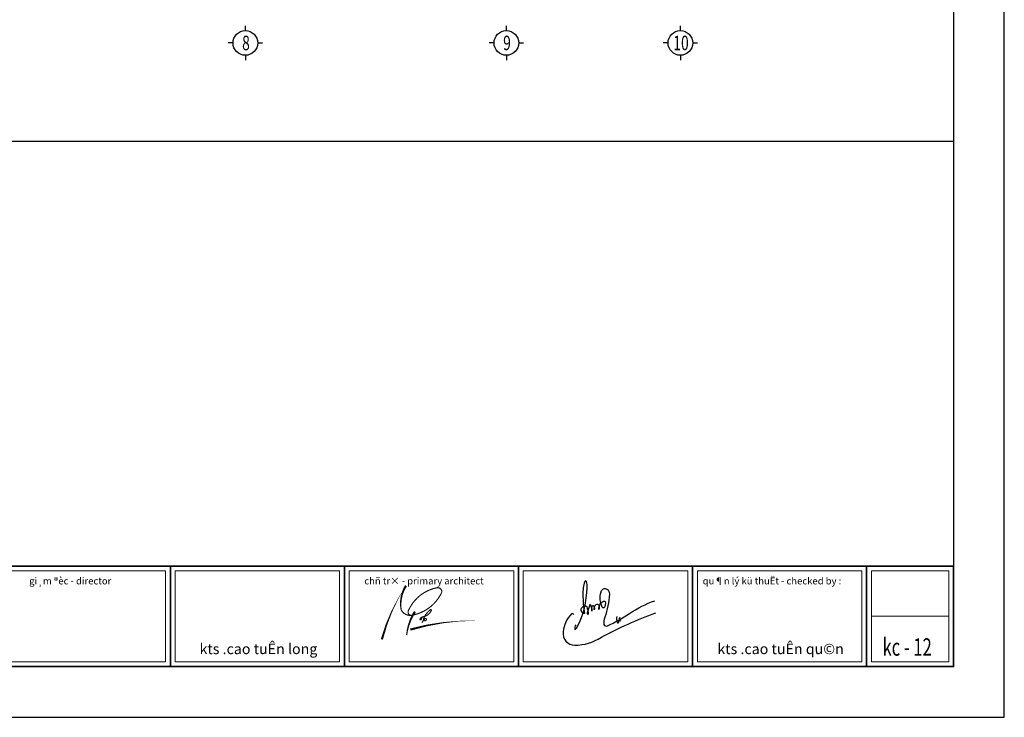
# Model space of a CAD drawing. Units: millimetres. Extents: x -399918 to 272410, y -325235 to 104857.
# Drawn here: x -190019 to -173045, y -72930 to -60902 of the extents above; entities that cross this region are included whole.
import ezdxf
from ezdxf.enums import TextEntityAlignment as Align

# ---------------------------------------------------------------- set-up
doc = ezdxf.new("R2010")
doc.units = ezdxf.units.MM
doc.header["$MEASUREMENT"] = 0
doc.layers.get('0').update_dxf_attribs({"lineweight": 0})
doc.layers.get('DEFPOINTS').update_dxf_attribs({"color": 251})
for name, color, linetype in [('6', 6, 'Continuous'), ('TACC.KYHIEU', 14, 'Continuous'), ('TACC.TEXT', 253, 'Continuous'), ('TACC.TUONG', 2, 'Continuous')]:
    doc.layers.add(name, color=color, linetype=linetype)
doc.layers.add('TACC-Khung Ten', color=7, linetype='Continuous', lineweight=25)
doc.layers.add('TACC-Net ManhKhung', color=8, linetype='Continuous', lineweight=5)
doc.styles.add('ghi_chu1', font='VHAVAN.ttf', dxfattribs={"width": 0.7})
doc.styles.add('st02-VnAvantH', font='VHAVAN.ttf')
doc.styles.add('TEXT', font='VHAVAN.ttf', dxfattribs={"width": 0.65})

# ---------------------------------------------------------------- blocks, each defined once
blk = doc.blocks.new('A$C299533B4')
for points in [[(0, 0, 0.1, 0, -0.081898), (1.103, 2.45, 0.1, 0.05, 0.181942), (0.88, 1.352, 0.05, 0.05, 0.365544), (1.432, 1.113, 0.05, 0.05, 0.233357), (2.732, 2.144, 0.05, 0.05, 0.510032), (2.523, 2.358, 0.05, 0.05, 0.245954), (1.215, 1.322, 0.05, 0.05, 1.367979), (1.508, 1.268, 0.1, 0.05, 0.114711), (1.13, 0.193, 0.05, 0.05, 3.99715)], [(1.302, 0.449, 0.1, 0, -0.075375), (4.336, 0.85, 0, 0, -11.531977)]]:
    blk.add_lwpolyline(points, format="xyseb")
at = {"const_width": 0.05}
blk.add_lwpolyline([(1.839, 1.011, -0.119478), (1.782, 0.898, -0.709505), (1.741, 0.931, -0.24721), (1.868, 1.029, 0.253313), (2.258, 1.318, 0.685846), (2.217, 1.355, 0.15396), (1.906, 0.939, 0.399354), (1.949, 0.848, 0.39503), (2.033, 0.908, 0.704732), (1.976, 0.952, 0.086669), (1.827, 0.76, 0.234943)], format="xyb", dxfattribs=at)
blk = doc.blocks.new('kt2205')
at = {"layer": '6'}
for points in [[(4532477, -57518, 0.155372), (4532462, -57600, 0.162093), (4532504, -57556, 0.112122), (4532672, -56881, 0.097626), (4532664, -56772, 0.617571), (4532632, -56773, 0.093356), (4532601, -56993, 0.04227), (4532628, -57325, -0.641182), (4532589, -57220, -0.523812), (4532666, -57203, -0.087754), (4532690, -57338, -0.338546), (4532679, -57309, -0.027863), (4532728, -57165, -0.098664), (4532755, -57285, -0.110179), (4532760, -57201, -0.663603), (4532787, -57191, -0.153846), (4532791, -57199, -0.116127), (4532797, -57263, -0.312959), (4532828, -57168, -0.521661), (4532880, -57189, -0.175996), (4532872, -57253, -0.172396), (4532900, -57165, -0.193144), (4532957, -57113, -0.395604), (4532982, -57118, -0.226506), (4532966, -57228, -0.338116), (4532932, -57213, -0.183002), (4532914, -56951, -0.453086), (4532999, -56896, -0.350425), (4533057, -56988, -0.076216), (4532977, -57388, 0.121249), (4532962, -57515, 0.438965), (4533023, -57535, 0.038996), (4533405, -57324, -0.064814), (4533841, -57103, 18.209443)], [(4532444, -57348, 0.571365), (4532402, -57331, 0.185004), (4532261, -57638, 0.460517), (4532459, -57869, 0.144788), (4532918, -57733, -0.03758), (4533856, -57314, 3.456568)], [(4533186, -57373, 0.167938), (4533191, -57474, 0.900973), (4533222, -57467, 0.069429), (4533235, -57391, 0.395925), (4533252, -57451, 4.346396)]]:
    blk.add_lwpolyline(points, format="xyb", dxfattribs=at)
at = {"layer": 'TACC-Khung Ten', "lineweight": 35}
for p, q in [((4525490, -58238), (4525490, -56505)), ((4528490, -58238), (4528490, -56505)), ((4531490, -58238), (4531490, -56505)), ((4534490, -58238), (4534490, -56505)), ((4537490, -56505), (4537490, -58238)), ((4537490, -58238), (4537490, -56505))]:
    blk.add_line(p, q, dxfattribs=at)
blk.add_lwpolyline([(4538990, -56505), (4499464, -56505), (4499464, -58238), (4538990, -58238)], close=True, dxfattribs=at)
at = {"layer": 'TACC-Khung Ten'}
blk.add_lwpolyline([(4537490, -56505), (4538990, -56505), (4538990, -58238), (4537490, -58238)], close=True, dxfattribs=at)
at = {"layer": 'TACC-Net ManhKhung'}
blk.add_line((4537573, -57372), (4538907, -57372), dxfattribs=at)
for points in [[(4522573, -56588), (4525407, -56588), (4525407, -58155), (4522573, -58155)], [(4525573, -56588), (4528407, -56588), (4528407, -58155), (4525573, -58155)], [(4528573, -56588), (4531407, -56588), (4531407, -58155), (4528573, -58155)], [(4531573, -56588), (4534407, -56588), (4534407, -58155), (4531573, -58155)], [(4534573, -56588), (4537407, -56588), (4537407, -58155), (4534573, -58155)], [(4537573, -56588), (4538907, -56588), (4538907, -58155), (4537573, -58155)]]:
    blk.add_lwpolyline(points, close=True, dxfattribs=at)
at = {"xscale": 378, "yscale": 378, "zscale": 378}
blk.add_blockref('A$C299533B4', (4529134, -57770), dxfattribs=at)
at = {"layer": 'TACC.TEXT', "style": 'st02-VnAvantH'}
for s, p in [('gi¸m ®èc - director', (4523055, -56822)), ('chñ tr× - primary architect', (4528832, -56822)), ('qu¶n lý kü thuËt - checked by :', (4534665, -56822))]:
    blk.add_text(s, height=120, dxfattribs=at).set_placement(p)
for s, p in [('kts .cao tuÊn long', (4527007, -58024)), ('kts .cao tuÊn qu©n', (4536008, -58024))]:
    blk.add_text(s, height=180, dxfattribs=at).set_placement(p, align=Align.CENTER)
blk = doc.blocks.new('A$C7BF70006')
at = {"layer": 'TACC.KYHIEU'}
for p, q in [((0, -120), (0, 0)), ((-300, -420), (-420, -420)), ((300, -420), (420, -420)), ((0, -720), (0, -840))]:
    blk.add_line(p, q, dxfattribs=at)
blk.add_circle((0, -420), 300, dxfattribs=at)

msp = doc.modelspace()

# ---------------------------------------------------------------- linework, layer by layer
at = {"layer": 'DEFPOINTS'}
msp.add_lwpolyline([(-215045, -72930.25), (-173045, -72930.25), (-173045, -43230.25), (-215045, -43230.25)], close=True, dxfattribs=at)
at = {"layer": 'TACC.TEXT'}
msp.add_line((-213445.38, -62995.11), (-173919.93, -62995.11), dxfattribs=at)
at = {"layer": 'TACC.TUONG'}
msp.add_lwpolyline([(-213445.38, -44105.18), (-173919.93, -44105.18), (-173919.93, -72055.32), (-213445.38, -72055.32)], close=True, dxfattribs=at)

# ---------------------------------------------------------------- block references
at = {"layer": 'TACC-Khung Ten'}
msp.add_blockref('kt2205', (-4712909.8, -13816.98), dxfattribs=at)
at = {"layer": 'TACC.TUONG', "xscale": 0.7083333333721384, "yscale": 0.7083333333430346, "zscale": 0.7083333333333333, "rotation": 180}
for p in [(-186128.82, -61600.77), (-181628.82, -61600.77), (-178628.82, -61600.77)]:
    msp.add_blockref('A$C7BF70006', p, dxfattribs=at)

# ---------------------------------------------------------------- texts
at = {"layer": 'TACC.KYHIEU', "style": 'ghi_chu1', "width": 0.7}
msp.add_text('kc - 12', height=300.031, dxfattribs=at).set_placement((-174720.08, -71867.95), align=Align.CENTER)
at = {"layer": 'TACC.TEXT', "style": 'TEXT', "width": 0.7}
for s, p in [('8', (-186118.06, -61303.27)), ('9', (-181618.06, -61303.27)), ('10', (-178618.06, -61303.27))]:
    msp.add_text(s, height=250, dxfattribs=at).set_placement(p, align=Align.MIDDLE_CENTER)

doc.saveas('drawing.dxf')
